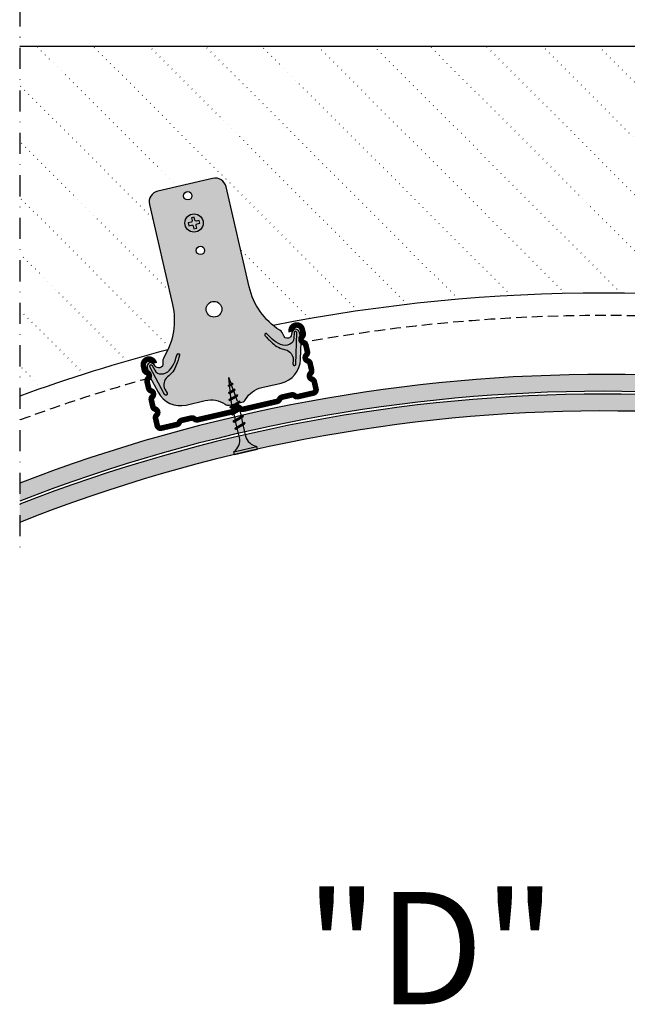
# Model space of a CAD drawing. Extents: x 100 to 3977, y 13 to 734.
# Drawn here: x 105 to 267, y 220 to 483 of the extents above; entities that cross this region are included whole.
import ezdxf
from ezdxf.enums import TextEntityAlignment as Align

# ---------------------------------------------------------------- set-up
doc = ezdxf.new("R2010")
doc.units = 0
doc.header["$LTSCALE"] = 15
for name, pattern in [('PUNKT2', [0.125, 0, -0.125]), ('STRICHPUNKT', [1, 0.5, -0.25, 0, -0.25]), ('VERDECKT', [0.375, 0.25, -0.125])]:
    doc.linetypes.add(name, pattern=pattern)
for name, color, linetype in [('BEPL', 4, 'CONTINUOUS'), ('BEPL1', 1, 'CONTINUOUS'), ('bepl1v', 1, 'VERDECKT'), ('BEPL2', 2, 'CONTINUOUS'), ('BEPL4', 4, 'CONTINUOUS'), ('GRAU20', 253, 'CONTINUOUS'), ('HILF2S', 2, 'STRICHPUNKT'), ('SCHATT30', 171, 'CONTINUOUS'), ('TEXT2', 2, 'CONTINUOUS'), ('TEXT3', 3, 'CONTINUOUS'), ('UK', 2, 'CONTINUOUS'), ('UK1', 1, 'CONTINUOUS'), ('UK2', 2, 'CONTINUOUS'), ('UK3', 3, 'CONTINUOUS'), ('ZUB3', 3, 'CONTINUOUS'), ('ZUB3P', 3, 'PUNKT2')]:
    doc.layers.add(name, color=color, linetype=linetype)
doc.styles.add('ar-na-fett', font='txt')

# ---------------------------------------------------------------- blocks, each defined once
blk = doc.blocks.new('TN25')
at = {"layer": 'BEPL1'}
for p, q in [((8.999999000000003, 2), (8.684998999999948, 1.684999999999945)), ((8.684998999999948, 1.684999999999945), (9.818132999999989, -1.684999000000062)), ((8.999998000000005, 2), (9.181863000000021, 1.684999999999945)), ((9, 2), (9.999998000000005, -1.999999000000116)), ((9.181864000000019, 1.684999999999945), (10.31499699999995, -1.684999000000062)), ((11.59999900000003, 2), (11.28499899999997, 1.684999999999945)), ((11.28499899999997, 1.684999999999945), (12.41813200000001, -1.68499799999995)), ((11.59999800000003, 2), (11.78186300000004, 1.684999999999945)), ((11.59999900000003, 2), (12.59999800000003, -1.999999000000116)), ((11.78186300000004, 1.684999999999945), (12.91499599999997, -1.684999000000062)), ((14.19999800000005, 2), (13.884998, 1.684999999999945)), ((13.884998, 1.685001000000057), (15.01813100000004, -1.684999000000062)), ((14.19999700000005, 2), (14.38186199999996, 1.684999999999945)), ((14.19999800000005, 2), (15.19999700000005, -2)), ((14.38186199999996, 1.684999999999945), (15.514995, -1.684999000000062)), ((16.48497, 1.68499799999995), (17.61810300000004, -1.685001000000057)), ((16.79997800000003, 2), (16.48497699999998, 1.684999999999945)), ((16.79996499999995, 1.999996999999894), (17.79996399999995, -2.000003000000106)), ((16.79997600000004, 2), (16.98184100000005, 1.684999000000062)), ((16.98184100000005, 1.684999999999945), (18.11497399999998, -1.684999000000062)), ((19.04966800000002, 1.473226999999952), (19.99373200000004, -1.334468999999899)), ((19.36467299999995, 1.788227000000006), (19.04967100000001, 1.473224999999957)), ((19.36466299999997, 1.788227000000006), (20.17559499999995, -1.649475000000166)), ((19.36466999999995, 1.788227000000006), (19.54653499999997, 1.473226999999952)), ((19.546524, 1.473224999999957), (20.49059000000002, -1.33447799999999)), ((21.561608, 1.002932999999985), (22.22299599999999, -0.9640699999999924)), ((21.87661300000004, 1.31793800000014), (21.56160999999999, 1.002935999999863)), ((21.87661000000005, 1.317935999999918), (22.40486599999999, -1.279070000000047)), ((21.87661400000004, 1.31793400000015), (22.05848000000005, 1.002934999999979)), ((22.05847899999994, 1.002935999999863), (22.71986700000004, -0.9640699999999924)), ((24.38855900000001, 0.8476409999998396), (24.07355699999996, 0.5326390000000174)), ((24.07356300000006, 0.5326420000001235), (24.46545900000003, -0.6328760000001239)), ((24.38856000000001, 0.8476399999999558), (24.57042600000002, 0.5326399999999012)), ((24.388562, 0.8476430000000619), (24.64732500000004, -0.9478789999998298)), ((24.57041900000004, 0.5326399999999012), (24.96231600000001, -0.6328840000001037)), ((9.999999000000003, -1.999999000000116), (9.818132999999989, -1.68499799999995)), ((9.999997000000008, -1.999999000000116), (10.31499799999995, -1.68499799999995)), ((12.59999800000003, -2), (12.41813200000001, -1.684999000000062)), ((12.59999700000003, -1.999999000000116), (12.91499699999997, -1.68499799999995)), ((15.19999700000005, -1.999999000000116), (15.01813200000004, -1.684999000000062)), ((15.19999499999994, -1.999999000000116), (15.514996, -1.68499799999995)), ((17.79997700000003, -1.999999000000116), (17.61811100000002, -1.68499799999995)), ((17.79997500000004, -1.999999000000116), (18.11497499999998, -1.68499799999995)), ((20.17559499999995, -1.64948000000004), (19.99372900000005, -1.334479999999985)), ((20.17560300000005, -1.64947200000006), (20.49060299999999, -1.334471000000121)), ((22.40487099999998, -1.279073000000153), (22.22300599999996, -0.9640719999999874)), ((22.40486000000001, -1.279064999999946), (22.71986200000006, -0.9640620000000126)), ((24.64732800000004, -0.9478810000000522), (24.46546200000002, -0.6328800000001138)), ((24.64731499999996, -0.9478759999999511), (24.96231700000001, -0.6328739999999016))]:
    blk.add_line(p, q, dxfattribs=at)
at = {"layer": 'BEPL2'}
for p, q in [((0, 4.25), (0, -4.25)), ((0, 4.25), (1, 4.25)), ((1, 4.25), (1, -4.25)), ((5.5, 1.124999000000116), (8.873294656210478, 1.124999000000116)), ((9.370159490038077, 1.124999000000116), (11.47329454591212, 1.124999000000116)), ((11.9701584900381, 1.124999000000116), (14.07329377040532, 1.124999000000116)), ((14.57015749003803, 1.124999000000116), (16.67328293657805, 1.124999000000116)), ((17.17013649003811, 1.124999000000116), (18.20433700000003, 1.124999000000116)), ((18.20431199999998, 1.125000999999884), (19.20898253808468, 0.9994171827395688)), ((19.72763694154577, 0.9345853823070731), (21.66606165339313, 0.6922822933266776)), ((22.18473333635185, 0.6274483329569781), (24.12315757110686, 0.3851453036131258)), ((24.64181187769133, 0.3203135152902075), (27.20430749999123, 1.562503413962472e-06)), ((24.84852790930362, -0.294471737030939), (27.20430749999123, 1.562503413962472e-06)), ((9.629838016272666, -1.125), (5.5, -1.125)), ((12.22983746281216, -1.125), (10.12670218244451, -1.125)), ((14.82983623831842, -1.125), (12.72670118244453, -1.125)), ((17.42982607214656, -1.125), (15.32670018244454, -1.125)), ((18.20432099999996, -1.125), (17.92667918244454, -1.125)), ((18.20429700000002, -1.125003000000106), (19.85396477894982, -0.9187939319178646)), ((20.33077915529955, -0.8591919626911354), (22.11283144951324, -0.6364347823953761)), ((22.58966134161892, -0.5768308736935506), (24.3717139656834, -0.3540736521663226)), ((0, -4.25), (1, -4.25))]:
    blk.add_line(p, q, dxfattribs=at)
for centre, start, end in [((5.580636000000027, 6.043615999999929), 201.383669, 269.060897), ((5.580636000000027, -6.043615999999929), 90.93915799999999, 158.616386)]:
    blk.add_arc(centre, 4.919277, start, end, dxfattribs=at)
blk = doc.blocks.new('S-DRAUF')
at = {"layer": 'BEPL2', "flags": 128}
blk.add_lwpolyline([(-0.5, 2), (-0.5, 1, -0.4142135623730951), (-1, 0.5), (-2, 0.5), (-2, -0.5), (-1, -0.5, -0.4142135623730951), (-0.5, -1), (-0.5, -2), (0.5, -2), (0.5, -1, -0.4142135623730951), (1, -0.5), (2, -0.5), (2, 0.5), (1, 0.5, -0.4142135623730951), (0.5, 1), (0.5, 2)], format="xyb", close=True, dxfattribs=at)
at = {"layer": 'BEPL2'}
blk.add_circle((0, 0), 3.25, dxfattribs=at)
blk = doc.blocks.new('CD60-27')
at = {"layer": 'UK3', "const_width": 2, "flags": 128}
blk.add_lwpolyline([(-25.00198700000021, 24.00000000000001, 0.9999999999999999), (-29.00198699999987, 24.00000000000003), (-29.00198699999999, 22.56506350946177, 0.2679491924311168), (-28.37698699999999, 21.4825317547314, -0.577350269189648), (-28.37698699999999, 19.31746824527012, 0.2679491924311232), (-29.00198699999999, 18.23493649053957), (-29.00198699999999, 15.86506350946219, 0.2679491924311419), (-28.37698699999999, 14.78253175473144, -0.5773502691897008), (-28.37698699999999, 12.61746824526978, 0.2679491924311387), (-29.00198699999999, 11.53493649053915), (-29.00198699999999, 9.165063509461973, 0.2679491924311386), (-28.37698699999999, 8.082531754731363, -0.5773502691895802), (-28.37698699999987, 5.917468245270044, 0.2679491924310528), (-29.00198699999953, 4.834936490539349), (-29.00198699999999, 2.250000000000085, 0.4142135623731117), (-27.75198699999999, 1.000000000000014), (-22.13908312259264, 1.000000000000043, 0.2475285480659973), (-21.10754868593597, 1.543999499998577, -0.2475285480660123), (-20.07601424928282, 2.087998999999854), (-16.57666788061658, 2.087999000000039, -0.2475285480660568), (-15.54513344396003, 1.543999500001078, 0.2475285480659878), (-14.51359900730688, 1), (-2.165063509461106, 1, 0.2679491924311233), (-1.082531754730553, 1.625, -0.5773502691896271), (1.082531754730553, 1.625, 0.2679491924311231), (2.165063509461106, 1), (14.51359900730699, 1.000000000000028, 0.2475285480659966), (15.54513344396366, 1.543999499998804, -0.2475285480660183), (16.57666788061681, 2.087998999999854), (20.07601424926963, 2.087998999999854, -0.2475285480676973), (21.10754868594995, 1.543999500007686, 0.2475285480676879), (22.13908312260764, 1), (27.75198699999999, 1, 0.4142135623731117), (29.00198699999999, 2.250000000000071), (29.00198699999953, 4.834936490539334, 0.2679491924310526), (28.37698699999987, 5.917468245270001, -0.5773502691895805), (28.37698699999999, 8.082531754731335, 0.2679491924311383), (29.00198699999999, 9.165063509461959), (29.00198699999999, 11.53493649053914, 0.2679491924311419), (28.37698699999999, 12.6174682452699, -0.577350269189703), (28.37698699999999, 14.78253175473156, 0.2679491924311352), (29.00198699999999, 15.86506350946217), (29.00198699999999, 18.23493649053955, 0.2679491924311169), (28.37698699999999, 19.31746824526994, -0.5773502691896498), (28.37698699999999, 21.48253175473121, 0.26794919243112), (29.00198699999999, 22.56506350946177), (29.00198700000021, 24.00000000000001, 0.9999999999999999), (25.00198700000021, 24.00000000000001, 0.9999999999999999)], format="xyb", dxfattribs=at)
blk = doc.blocks.new('WELLE3')
at = {"layer": 'GRAU20'}
h = blk.add_hatch(color=256, dxfattribs=at)
edge = h.paths.add_edge_path()
edge.add_line((59.22489582165508, 52.56328305462739), (66.08400551987052, 54.1468333033863))
edge.add_arc((68.10856500896625, 45.37750272031917), 8.999999999999966, 55.985886080190824, 103.00000000000028, ccw=False)
edge.add_arc((74.26193318543301, 54.49540050900032), 2.000000000000179, 235.9858860801884, 282.9999999999968)
edge.add_line((74.71183529412156, 52.5466603794298), (79.13442857756945, 53.56769649086345))
edge.add_arc((78.68452646888181, 55.51643662043398), 2.000000000000142, 282.9999999999963, 330.014113919807)
edge.add_arc((88.21216046050722, 50.01878343733642), 9.000000000000014, 103.00000000000023, 150.0141139198097, ccw=False)
edge.add_line((86.1876009714124, 58.78811402040355), (93.04671066962874, 60.37166426916247))
edge.add_arc((91.02215118053391, 69.1409948522296), 8.999999999999966, 283.0000000000003, 357.9999999999999)
edge.add_line((100.0166686237053, 68.82689938190697), (100.2332188776682, 75.02808730287052))
edge.add_arc((95.23626474257253, 75.20258478638289), 4.999999999999914, 358.0000000000002, 373.0000000000009)
edge.add_line((100.1081150664995, 76.32734005810244), (99.62632895503339, 78.4141849764842))
edge.add_arc((98.16477385785493, 78.07675839496824), 1.499999999999926, 13.00000000000018, 90.00239055692589)
edge.add_arc((98.1647529963102, 78.57675839453304), 1.000000000000022, 90.00239055692157, 115.9976094430707)
edge.add_arc((98.3839198192818, 78.12735222667516), 1.500000000000122, 115.9976094430683, 172.9999999999944)
edge.add_line((96.89510059181976, 78.31015624178326), (96.81390640997233, 77.64888269687799))
edge.add_arc((95.32508718250938, 77.83168671198564), 1.500000000000053, 283.00000000000654, 353.000000000003, ccw=False)
edge.add_line((95.66251376402579, 76.37013161480763), (95.65923395293703, 76.36937441075406))
edge.add_arc((95.32180737142153, 77.83092950793207), 1.499999999999913, 195.150355380341, 282.99999999999807, ccw=False)
edge.add_arc((90.97821248012951, 76.6548413223154), 3.000000000000209, 15.15035538034506, 57.42457322426291)
edge.add_arc((106.0536762790507, 100.2499762286352), 25.00000000000003, 193.0000000000002, 237.4245732242621, ccw=False)
edge.add_line((81.69442465941938, 94.62619987003836), (73.46803271270437, 130.2586181196384))
edge.add_arc((69.57055245356423, 129.3588139022631), 3.99999999999988, 13.00000000000021, 103.0000000000006)
edge.add_line((68.67074823618896, 133.2562941614042), (49.18334694048463, 128.7572730745269))
edge.add_arc((50.08315115785899, 124.8597928153858), 4.000000000000007, 102.9999999999973, 192.9999999999994)
edge.add_line((46.18567089871794, 123.9599885980106), (54.41206284543296, 88.32757034841052))
edge.add_arc((30.05281122580163, 82.70379398981368), 25, -31.42457322426162, 13.000000000000114, ccw=False)
edge.add_arc((53.9459746809971, 68.10527556829811), 3.00000000000002, 148.575426775737, 190.8496446196573)
edge.add_arc((49.5264143265149, 67.2582299537703), 1.500000000000125, -76.99999999999397, 10.849644619657624, ccw=False)
edge.add_line((49.8638409080304, 65.79667485659229), (49.86056109694164, 65.79591765253917))
edge.add_arc((49.52313451542614, 67.25747274971718), 1.499999999999913, 212.9999999999974, 282.99999999999807, ccw=False)
edge.add_line((48.26512866350822, 66.44051419719472), (47.90226857404741, 66.99926973572155))
edge.add_arc((46.6442627221295, 66.18231118319909), 1.499999999999995, 32.99999999999926, 90.00239055692589)
edge.add_arc((46.64424186058477, 66.68231118276344), 1.000000000000022, 90.00239055693456, 115.9976094430824)
edge.add_arc((46.86340868355637, 66.23290501490601), 1.499999999999969, 115.9976094430711, 193.0000000000002)
edge.add_line((45.40185358637791, 65.89547843339005), (45.88363969784405, 63.8086335150083))
edge.add_arc((50.75549002177104, 64.93338878672785), 4.999999999999909, 193.0000000000002, 208.0000000000001)
edge.add_line((46.34075205747649, 62.5860309727982), (49.2538079968308, 57.10736957262134))
edge.add_arc((57.20033633256025, 61.33261363769452), 9.000000000000043, 208.0000000000002, 283.0000000000002)
edge = h.paths.add_edge_path(flags=16)
edge.add_arc((64.32587289258845, 107.6219020631197), 1.5, 0, 360)
edge = h.paths.add_edge_path(flags=16)
edge.add_arc((69.16232056098215, 86.67294567023691), 2.8, 0, 360)
edge = h.paths.add_edge_path(flags=16)
edge.add_arc((59.82685180571116, 127.1093033588245), 1.5, 0, 360)
at = {"layer": 'SCHATT30'}
h = blk.add_hatch(color=256, dxfattribs=at)
h.paths.add_polyline_path([(415.4881073693196, 18.46656250184242), (417.6648878454607, 24.05777227779345, 0.1869660298301603), (0, 24.72739054998738), (0, 18.29168355959519, -0.1880136774275026)])
h.paths.add_polyline_path([(412.9485301471541, 11.94348442990031), (415.1253106232962, 17.53469420585088, 0.1881906279671766), (0, 17.2180751285955), (0, 10.77032303895339, -0.189266751581559)])
at = {"layer": 'bepl1v'}
for start, end in [(79.71538811128958, 100.2846118887104), (105.6372662631392, 110.315697941507)]:
    blk.add_arc((207.9683686438639, -514.562102805492), 599, start, end, dxfattribs=at)
at = {"layer": 'BEPL4'}
for radius, end in [(578, 111.0883354909324), (572, 111.3202850223819), (571, 111.3594532326425), (565, 111.597600138263)]:
    blk.add_arc((207.9683686438639, -514.562102805492), radius, 68.72794656137921, end, dxfattribs=at)
at = {"layer": 'HILF2S'}
blk.add_line((0, 240.2984547971737), (0, 0), dxfattribs=at)
at = {"layer": 'UK1', "flags": 128}
for points in [[(97.34153371417415, 68.69155215263345), (97.28645365537068, 67.11426563790201, 0.04473869211880595), (97.31316820020675, 66.99099571884108, 0.0916331236716288), (97.41563080308515, 66.79684060318141, 0.103645762539541), (97.58039620347517, 66.65921223507667, 0.1141004761396904), (97.7691721384108, 66.60856401095498, 0.1141004761397161), (97.96102126617188, 66.64592051499949, 0.1036457625395649), (98.13498577597511, 66.77172017399062, 0.09163312367164529), (98.25074236132969, 66.95825490767947, 0.04441205536284214), (98.28581275175475, 67.0784574946947), (98.6754654367769, 78.23665047535451, 0.04441205536283867), (98.64886538466544, 78.3590066416782, 0.09163312367164708), (98.54640278178704, 78.55316175733788, 0.1036457625395984), (98.38163738139701, 78.69079012544353, 0.1141004761397089), (98.1928614464614, 78.74143834956521, 0.1141004761397427), (98.0010123187003, 78.7040818455207, 0.1036457625395713), (97.82704780889708, 78.57828218652912, 0.09163312367164546), (97.7112912235425, 78.39174745284072, 0.04473869211877839), (97.67604287912309, 78.27064132555279), (97.60953380887622, 76.36607074435551, -0.284822135785383), (96.14411563847352, 74.17674545590125, -0.2005782058762877), (92.88968076889705, 74.07193648677548, -0.08931698151052886), (89.92285879526753, 76.01120566596364, -0.01957310994416004), (88.02813595353473, 77.94746769347967, 0.01341373584835736), (88.00059398216399, 77.96666760089101, 0.09355887670529371), (87.81025751113884, 78.04610743850208, 0.1024928532717532), (87.6074007406005, 78.04702825120012, 0.109848501637887), (87.43419695511875, 77.9699806300514, 0.1098485016378868), (87.30996979615065, 77.82679019669649, 0.1024928532717296), (87.25166800807892, 77.6324898653611, 0.09355887670527029), (87.2721220933372, 77.42725758135566, 0.03253235636592318), (87.30009125373999, 77.35086147381116, 0.02706896892940772), (89.9760698323289, 74.62338950233607, 0.1321934486845518), (94.59064617906824, 72.2330600303494, -0.362374885122579)], [(51.71753564667506, 58.15842224687367), (52.45847817387494, 56.76491202666784, -0.04473869211880595), (52.48850527580998, 56.64240687167239, -0.0916331236716288), (52.4815244990823, 56.42298476093265, -0.103645762539541), (52.39376664373231, 56.22705680555737, -0.1141004761396904), (52.24629867741896, 56.0987805601776, -0.1141004761397161), (52.05748981008037, 56.04825524145599, -0.1036457625395649), (51.84598460362486, 56.08506220432082, -0.09163312367164529), (51.66017182876567, 56.20197416531801, -0.04441205536284214), (51.57595742473222, 56.29463768760797), (46.33431005828425, 66.15274261169998, -0.04441205536283867), (46.30458061380523, 66.27437630086888, -0.09163312367164708), (46.31156139053383, 66.49379841160862, -0.1036457625395984), (46.39931924588382, 66.6897263669839, -0.1141004761397089), (46.54678721219716, 66.81800261236367, -0.1141004761397427), (46.73559607953484, 66.86852793108574, -0.1036457625395713), (46.94710128599036, 66.83172096822, -0.09163312367164546), (47.13291406085045, 66.71480900722327, -0.04473869211877839), (47.21768449485899, 66.62141139821233), (48.11237124104264, 64.9387503564717, 0.284822135785383), (50.3892174053326, 63.61339486568158, 0.2005782058762877), (53.36022931816569, 64.9458435341594, 0.08931698151052886), (55.1766715904796, 67.98941627748445, 0.01957310994416004), (56.0308357945305, 70.56030888486839, -0.01341373584835736), (56.0471736689924, 70.58963925291391, -0.09355887670529371), (56.18342282322828, 70.74447732307726, -0.1024928532717532), (56.36534562312136, 70.83423149918235, -0.109848501637887), (56.55479560834829, 70.84090909808265, -0.1098485016378868), (56.7292207936971, 70.76666799123495, -0.1024928532717296), (56.86679775277389, 70.61758983193386, -0.09355887670527029), (56.93838165441866, 70.4241617961502, -0.03253235636592318), (56.946732988843, 70.34323655660819, -0.02706896892940772), (55.73722439035373, 66.7187291889195, -0.1321934486845518), (52.63752211555038, 62.54741816573869, 0.362374885122579)]]:
    blk.add_lwpolyline(points, format="xyb", close=True, dxfattribs=at)
at = {"layer": 'UK1'}
for centre in [(59.82685180571116, 127.1093033588245), (64.32587289258845, 107.6219020631197)]:
    blk.add_circle(centre, 1.5, dxfattribs=at)
at = {"layer": 'UK2'}
blk.add_circle((69.16232056098215, 86.67294567023691), 2.8, dxfattribs=at)
at = {"layer": 'UK3', "flags": 128}
blk.add_lwpolyline([(59.22489582165508, 52.56328305462739), (66.08400551987143, 54.1468333033863, -0.2080645479075938), (73.14313897152988, 52.83760091105796, 0.2080645479075924), (74.71183529412156, 52.5466603794298), (79.13442857756945, 53.56769649086345, 0.2080645479075915), (80.41682355826833, 54.51686331441624, -0.2080645479075943), (86.1876009714124, 58.78811402040355), (93.04671066962874, 60.37166426916247, 0.3394542588633752), (100.0166686237053, 68.82689938190697), (100.2332188776682, 75.02808730287052, 0.06554346281523904), (100.1081150664995, 76.32734005810244), (99.62632895503248, 78.4141849764842, 0.3492273362854378), (98.16471127322075, 79.57675839366266, 0.1139144759967697), (97.726419350367, 79.47557073024836, 0.2539787500569696), (96.89510059181976, 78.31015624178326), (96.81390640997233, 77.64888269687799, -0.3152987888789836), (95.66251376402579, 76.37013161480763), (95.65923395293703, 76.36937441075406, -0.4032632872284594), (93.87394240765752, 77.43890011272651, 0.1865769215761558), (92.5934407443001, 79.18289149084967, -0.1963035502737381), (81.69442465941938, 94.62619987003836), (73.46803271270437, 130.2586181196384, 0.4142135623730955), (68.67074823618896, 133.2562941614042), (49.18334694048372, 128.7572730745269, 0.4142135623730944), (46.18567089871794, 123.9599885980106), (54.41206284543296, 88.32757034841052, -0.1963035502737381), (51.38599288222576, 69.669402542032, 0.186576921576156), (50.9996011113426, 67.54057849194623, -0.4032632872284601), (49.8638409080304, 65.79667485659229), (49.86056109694164, 65.79591765253917, -0.3152987888789841), (48.26512866350822, 66.44051419719472), (47.90226857404741, 66.99926973572155, 0.2539787500569696), (46.64420013749532, 67.68231118189306, 0.1139144759967697), (46.20590821464157, 67.58112351847922, 0.3492273362854378), (45.40185358637791, 65.89547843339005), (45.88363969784496, 63.8086335150083, 0.06554346281523904), (46.34075205747649, 62.5860309727982), (49.25380799682989, 57.10736957262134, 0.3394542588633747)], format="xyb", close=True, dxfattribs=at)
at = {"layer": 'ZUB3'}
blk.add_line((274.4311778095307, 180.2984547971746), (0, 180.2984547971746), dxfattribs=at)
for start, end in [(78.81419304401147, 101.1858069560364), (104.8141930440037, 110.0363811826415)]:
    blk.add_arc((207.9683686438639, -514.562102805492), 607, start, end, dxfattribs=at)
at = {"layer": 'ZUB3P'}
for p, q in [((56.10076825157012, 130.3542856198706), (6.156599074267433, 180.2984547971746)), ((120.3710759354126, 86.08397793602853), (26.15659907426743, 180.2984547971746)), ((138.0566656165183, 88.39838825492234), (46.15659907426652, 180.2984547971746)), ((156.2264690605398, 90.22858481090043), (66.15659907426652, 180.2984547971746)), ((174.9176202706039, 91.53743360083718), (86.15659907426652, 180.2984547971746)), ((194.1739205751537, 92.28113329628695), (106.1565990742665, 180.2984547971746)), ((214.0475998223246, 92.40745404911559), (126.1565990742674, 180.2984547971746)), ((234.601734871565, 91.85331899987477), (146.1565990742656, 180.2984547971746)), ((255.9136534075051, 90.54140046393513), (166.1565990742656, 180.2984547971746)), ((278.079864639667, 88.37518923177322), (186.1565990742665, 180.2984547971746)), ((301.2234507580797, 85.2316031133605), (206.1565990742665, 180.2984547971746)), ((47.29346989368423, 119.1615839777564), (0, 166.4550538714416)), ((53.29681518409598, 93.1582386873456), (0, 146.4550538714411)), ((53.19891028802886, 73.25614358341227), (0, 126.4550538714411)), ((38.23198251436315, 68.22307135707797), (0, 106.4550538714411)), ((103.1379232817726, 83.31713058966898), (78.6524007263597, 107.8026531450814)), ((22.91359321264918, 63.54146065879104), (0, 86.45505387144112)), ((7.926920355669608, 58.52813351577151), (0, 66.45505387144112))]:
    blk.add_line(p, q, dxfattribs=at)
at = {"layer": 'BEPL', "rotation": 102.9999999999656}
blk.add_blockref('TN25', (80.55846034545903, 35.88472956562055), dxfattribs=at)
at = {"layer": 'UK', "rotation": 12.9999999999971}
for name, p in [('S-DRAUF', (62.07636234915026, 117.3656027109719)), ('CD60-27', (77.72170817876577, 49.59816470515898))]:
    blk.add_blockref(name, p, dxfattribs=at)
blk = doc.blocks.new('60')
at = {"layer": 'UK', "xscale": 0.75, "yscale": 0.75, "zscale": 0.75}
blk.add_blockref('WELLE3', (65.00000000000017, 211.0261589021193), dxfattribs=at)
at = {"layer": 'TEXT3', "ltscale": 3, "style": 'ar-na-fett'}
blk.add_text('"D"', height=30, dxfattribs=at).set_placement((141.3009779643727, 105.358258281406), align=Align.MIDDLE_LEFT)

msp = doc.modelspace()

# ---------------------------------------------------------------- block references
at = {"layer": 'TEXT2'}
msp.add_blockref('60', (40.14773514073499, 129.2150264086742), dxfattribs=at)

doc.saveas('drawing.dxf')
